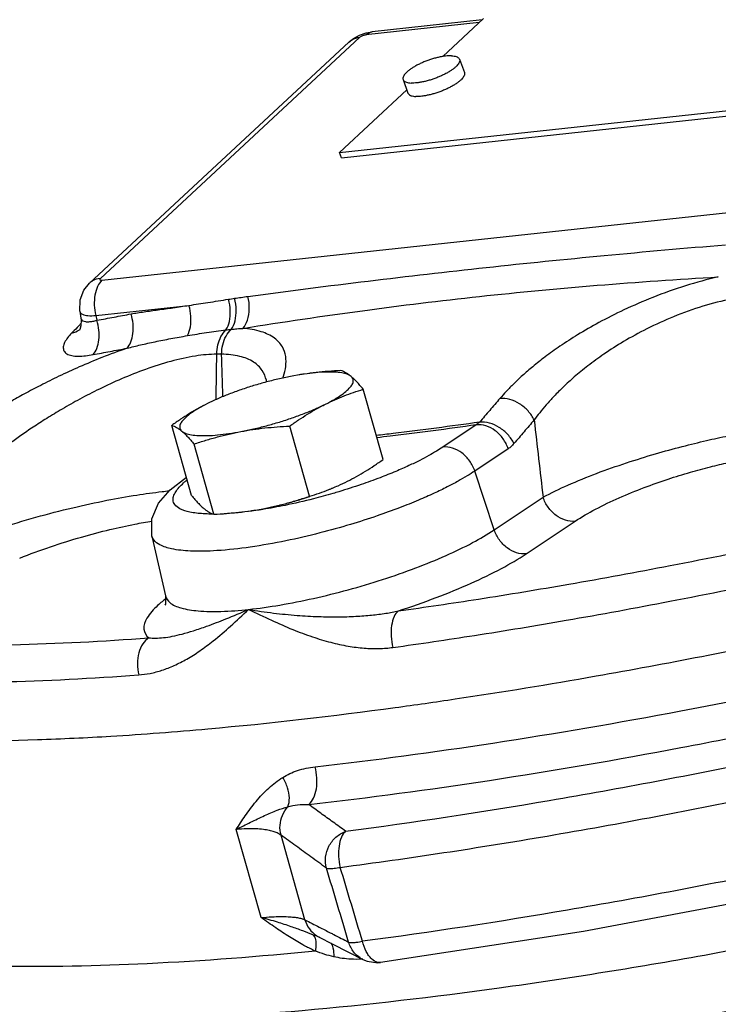
# Model space of a CAD drawing. Units: inches. Extents: x 0 to 34, y 0 to 25.
# Drawn here: x 13.4 to 14.1, y 19 to 20 of the extents above; entities that cross this region are included whole.
import ezdxf

# ---------------------------------------------------------------- set-up
doc = ezdxf.new("R2010")
doc.units = ezdxf.units.IN
doc.header["$LTSCALE"] = 1.87
doc.header["$MEASUREMENT"] = 0
doc.layers.get('0').update_dxf_attribs({"linetype": 'CONTINUOUS'})
doc.layers.add('02___PRT_ALL_AXES', color=7, linetype='CONTINUOUS')
doc.layers.add('11611', color=7, linetype='CONTINUOUS')

msp = doc.modelspace()

# ---------------------------------------------------------------- linework, layer by layer
at = {"color": 7, "linetype": 'Continuous'}
for p, q in [((13.8804405601, 19.9873667185), (13.7659113696, 19.9749874268)), ((13.881986544, 19.9888033128), (13.8394676292, 19.9492929231)), ((13.8773785568, 19.9845213744), (13.7592291232, 19.971750776)), ((13.7527109912, 19.9690642134), (13.4826882099, 19.7181475245)), ((13.7526140692, 19.9713529492), (13.759499275, 19.9737823829)), ((13.759499275, 19.9737823829), (13.7659113721, 19.9749874271)), ((13.7414790917, 19.9641239616), (13.471456314, 19.7132072759)), ((13.8019492319, 19.9144292276), (13.7319738878, 19.8494051523)), ((13.7319738878, 19.8494051523), (14.2931739857, 19.9100644453)), ((13.7339819773, 19.8438386753), (14.2951820752, 19.9044979683)), ((13.7339819773, 19.8438386753), (13.7319738878, 19.8494051523)), ((13.4843789236, 19.7163482439), (14.3006699752, 19.8045799429)), ((13.4779025029, 19.679620863), (13.5750152864, 19.6901176409)), ((13.4612368541, 19.6841138085), (13.4624453766, 19.6767084976)), ((13.4779025029, 19.679620863), (13.4791500391, 19.6745111026)), ((13.462447458, 19.6766958092), (13.4624500113, 19.6766801353)), ((13.8742152059, 19.5656306474), (13.8394850949, 19.5424659907)), ((13.9075338257, 19.5406824561), (13.8728037233, 19.5175178051)), ((13.8930392798, 19.4562992016), (13.8728037233, 19.5175178051)), ((13.8930392798, 19.4562992016), (13.9438772387, 19.4902076411)), ((13.9263579082, 19.431351016), (13.977195867, 19.4652594555)), ((13.5364450146, 19.4498694571), (13.5505478761, 19.3874174383)), ((13.6501782515, 19.0524915822), (13.6241946229, 19.1442344429)), ((13.6958382691, 19.0501505402), (13.6708910438, 19.1382479223)), ((13.7105133736, 19.0321682613), (13.7241069895, 19.0251857575)), ((13.7241069895, 19.0251857575), (13.7411362891, 19.0164883259)), ((13.7411362891, 19.0164883259), (13.7562194775, 19.0088281977)), ((13.7717955712, 19.0054892643), (13.7744367118, 19.0057249369))]:
    msp.add_line(p, q, dxfattribs=at)
for points in [[(13.7414790917, 19.9641239615), (13.7465687883, 19.9680844082), (13.7526140692, 19.9713529492)], [(13.4612366867, 19.6841148361), (13.4615381383, 19.6959644616), (13.4655345376, 19.7059726078), (13.4714563184, 19.71320728)], [(13.462450221, 19.6766789843), (13.4626688544, 19.6749345469), (13.4623770526, 19.6688219478), (13.4612334138, 19.6651039221), (13.460871714, 19.6643798332)], [(13.5364480437, 19.4498560844), (13.5364812389, 19.4679185158), (13.5433901689, 19.483972982), (13.5553661149, 19.4979060816), (13.5723673711, 19.5110985615)], [(13.5505478761, 19.3874174383), (13.5504025997, 19.3789925318), (13.5499305633, 19.3777609871)], [(14.4358132453, 19.1305044188), (14.207535011, 19.0796701919), (13.9859179692, 19.0378496243), (13.7744284038, 19.0057238366)], [(13.7560477845, 19.0089158999), (13.7607244544, 19.0069719207), (13.7717955712, 19.0054892643)]]:
    msp.add_lwpolyline(points, dxfattribs=at)
for points, start_tangent, end_tangent in [([(13.7527109912, 19.9690642134), (13.7445918798, 19.9664426834), (13.7414845344, 19.9641181102)], (-0.9942091277483017, -0.1074625995496164), (-0.732217573342128, -0.6810707931551354)), ([(13.7592291232, 19.971750776), (13.7578402654, 19.9715033288), (13.7563509298, 19.9710599283), (13.7549080133, 19.9704645485), (13.7536521572, 19.9697754364), (13.7527109912, 19.9690642134)], (-0.9942091273320991, -0.1074626034001881), (-0.7325482623270102, -0.6807150970572623)), ([(13.7592291232, 19.971750776), (13.7648729922, 19.9748209985)], (0.7325486538248519, 0.6807146757485085), (0.9785288680708026, 0.2061098113920675)), ([(13.7648729922, 19.9748209985), (13.7649653227, 19.9748399652), (13.7659120292, 19.9749807423)], (0.9785288592539988, 0.2061098532508037), (0.9951369779677744, 0.09850073644986261)), ([(13.884617551, 19.7295508615), (14.007673891, 19.7420297662), (14.1337964926, 19.7531823971)], (0.9942096612719781, 0.1074576634468613), (0.9966306413825679, 0.08202051363757261)), ([(13.6364768938, 19.6994278532), (13.7617967164, 19.7154534608), (13.884617551, 19.7295508615)], (0.991123911270823, 0.1329413122668265), (0.994208558911585, 0.1074678621121183)), ([(13.4826882099, 19.7181475245), (13.474569166, 19.7155260352), (13.4714617613, 19.713201429)], (-0.9942091668969605, -0.1074622373583004), (-0.73221790225047, -0.6810704395463959)), ([(13.4843789236, 19.7163482439), (13.4798537017, 19.7099020479), (13.4770853144, 19.7008763618), (13.4764076702, 19.6903598166), (13.4779025029, 19.679620863)], (-0.7325482605366054, -0.6807150989839975), (0.2371810600198328, -0.9714654624678473)), ([(13.4826882099, 19.7181475245), (13.4821427228, 19.7174751483), (13.4820539588, 19.7169124298), (13.4824300532, 19.7165146934), (13.483233757, 19.7163205252), (13.4843789236, 19.7163482439)], (-0.7325482644208308, -0.6807150948040072), (0.9942091261753847, 0.1074626141017332)), ([(13.8777710386, 19.6993835807), (14.0003808943, 19.7110001973), (14.126432366, 19.719685165)], (0.9942101861974162, 0.1074528066701799), (0.9983932928485988, 0.05666421088245916)), ([(14.126432366, 19.719685165), (14.0921933558, 19.7103870702), (14.058340679, 19.6984088433), (14.0280465873, 19.6853246305), (14.0018775461, 19.6720855847), (13.9798409473, 19.6593633909), (13.9614093196, 19.6474296918), (13.9460115334, 19.636379166), (13.9331395223, 19.6262217749), (13.922349463, 19.6169120537), (13.9132556418, 19.6083648606), (13.9055287618, 19.6004696511), (13.8988895674, 19.593096839)], (-0.9748245002426335, -0.2229735269638526), (-0.6532827853340476, -0.7571139956348638)), ([(13.6224797923, 19.6974205388), (13.6292795477, 19.6984239266), (13.6364768938, 19.6994278532)], (0.9888711646133482, 0.148774392273134), (0.9911218898103537, 0.1329563820910953)), ([(13.6311770585, 19.666153748), (13.6359336257, 19.6747205129), (13.6378090908, 19.6864955546), (13.6364767482, 19.6994277996)], (0.681106502672315, 0.7321843565779643), (-0.2220365866973992, 0.9750383347170347)), ([(13.6311771221, 19.666153753), (13.7556274083, 19.6845458535), (13.8777710386, 19.6993835807)], (0.9873740802963438, 0.1584058886498522), (0.9942079999968411, 0.1074730326281034)), ([(13.5147147791, 19.6811884135), (13.5282745758, 19.6834162794), (13.542808673, 19.6854365907), (13.5583638749, 19.6875479729), (13.5750152864, 19.6901176409)], (0.9834991178961889, 0.1809129213113826), (0.9859245403887302, 0.1671909108153637)), ([(13.573484201, 19.6585782988), (13.5764575053, 19.6677615339), (13.5769920758, 19.6787730711), (13.5750153407, 19.6901176701)], (0.4627300406368133, 0.8864992439321383), (-0.2771472419926742, 0.9608274591495883)), ([(13.5750152864, 19.6901176409), (13.594795628, 19.6930435041), (13.6161469779, 19.6964446136)], (0.99050612816484, 0.1374685784748558), (0.9878277231532375, 0.1555518864234398)), ([(13.6134520172, 19.664501145), (13.6170868087, 19.6732891681), (13.6180327735, 19.6844993075), (13.6161475733, 19.6964447878)], (0.5625550099008654, 0.8267598568117812), (-0.2667245199408705, 0.9637728106054414)), ([(13.6161469779, 19.6964446136), (13.6193069654, 19.69693745), (13.6224797923, 19.6974205388)], (0.9877767343930577, 0.1558753443998984), (0.9888627306391837, 0.1488304402762312)), ([(13.6190276791, 19.6651182212), (13.6229793561, 19.6738489493), (13.6241937023, 19.6852091531), (13.6224806281, 19.6974205822)], (0.5970645201720549, 0.802193217842007), (-0.2520662506331439, 0.9677099799484085)), ([(14.1402554131, 19.6966257326), (14.110348489, 19.6891450156), (14.0797573476, 19.6782754106), (14.0518967268, 19.665596492), (14.0276789731, 19.6522929546), (14.0073370691, 19.639273697), (13.9904409922, 19.6269592284), (13.9764423022, 19.6155134665), (13.9648416728, 19.6049797972), (13.9552044397, 19.5953283647), (13.9471552255, 19.5864780402), (13.9403759906, 19.5783148302), (13.9345985401, 19.5706993207)], (-0.9814625048795605, -0.1916542499281939), (-0.5865602886098494, -0.8099055672273959)), ([(13.4612352738, 19.6841135504), (13.4613429243, 19.6836489186), (13.464005758, 19.6808149893)], (0.1551792933984051, -0.9878863228632998), (0.8736395670811475, -0.48657363967879)), ([(13.464005758, 19.6808149893), (13.4697114059, 19.6794265986), (13.4779025029, 19.679620863)], (0.8736395620091868, -0.48657364878546), (0.9942091285286483, 0.1074625923301017)), ([(13.4791500391, 19.6745111026), (13.4969415028, 19.6778851617), (13.5147147791, 19.6811884135)], (0.9821450612228522, 0.188125167682477), (0.9834962896463784, 0.1809282958848803)), ([(13.510484396, 19.6453947099), (13.5144705729, 19.6519402355), (13.516627184, 19.6607741014), (13.5167117596, 19.6709031028), (13.5147147923, 19.6811884206)], (0.6806862100627339, 0.7325751042933629), (-0.2864399066097189, 0.9580982099458362)), ([(13.4601609612, 19.6686971231), (13.45837272, 19.6668779431)], (-0.7012231266878597, -0.7129418816412049), (-0.7008099674313419, -0.7133480143302297)), ([(13.4623854944, 19.6709572021), (13.4601609612, 19.6686971231)], (-0.7017370926547322, -0.7124359990851695), (-0.7012231378699647, -0.7129418706429022)), ([(13.4624564226, 19.6766811729), (13.4627949136, 19.6756293975), (13.4644027095, 19.6740492566), (13.4671671036, 19.6731905402), (13.4708270098, 19.6730684111), (13.4749750642, 19.6735761801), (13.4791500391, 19.6745111026)], (0.1597684547111314, -0.987154517225757), (0.9668548668975449, 0.2553265876412614)), ([(13.4750671541, 19.6387450657), (13.4790339681, 19.6452869529), (13.4811568111, 19.6541144834), (13.4811970079, 19.664235162), (13.4791500391, 19.6745111026)], (0.6799714841139309, 0.7332385565366146), (-0.2911800020273768, 0.9566682844222112)), ([(13.4527801477, 19.6611749953), (13.4485889628, 19.6563755776), (13.4455068637, 19.6514639704), (13.4441093088, 19.6468127904), (13.4448053221, 19.64279672), (13.4477634056, 19.6397310042), (13.4528587075, 19.6378306008), (13.4596209376, 19.6371549069), (13.467307262, 19.6375626158), (13.4750671538, 19.6387450662)], (-0.6995175776505138, -0.7146153920522264), (0.9821418807867373, 0.1881417710257094)), ([(13.4527801168, 19.6611750618), (13.4608130439, 19.6647099685)], (0.9821801624112679, 0.1879418222902373), (0.7940858983906907, 0.6078055494786552)), ([(13.45837272, 19.6668779431), (13.4527801477, 19.6611749953)], (-0.7008099680147152, -0.7133480137571099), (-0.69951780813256, -0.714615166439545)), ([(13.4608130439, 19.6647099685), (13.4616452485, 19.6653905603)], (0.7940859118562016, 0.6078055318862315), (0.752990555647591, 0.6580313238026988)), ([(13.510484396, 19.6453947099), (13.5244946556, 19.6488757915), (13.539692055, 19.6522140454), (13.55606093, 19.6554441705), (13.5734850373, 19.6585770352)], (0.9665459959399126, 0.2564933483202295), (0.9855143577793984, 0.1695920122253987)), ([(13.573484201, 19.6585782988), (13.5934124245, 19.6618132583), (13.6134510971, 19.6645010629)], (0.9854916986419708, 0.1697236339104336), (0.9937888746880085, 0.1112819506763871)), ([(13.6040337019, 19.6392318556), (13.6051083759, 19.6488171896), (13.6083516451, 19.6575189226), (13.6134520173, 19.664501145)], (-0.006396883089672845, 0.9999795397340573), (0.7069134833441496, 0.7073000262026299)), ([(13.6090277498, 19.6392060316), (13.6101665394, 19.6491375764), (13.6136187426, 19.658083109), (13.619028044, 19.6651189389)], (-0.007740648026373313, 0.9999700407352872), (0.7300875820611012, 0.6833535852837643)), ([(13.6134520173, 19.664501145), (13.6162312599, 19.6648141444), (13.619028044, 19.6651189389)], (0.993508843353048, 0.1137549039790767), (0.9943013379738445, 0.1066060472178871)), ([(13.6190276791, 19.6651182212), (13.6250238536, 19.6656943426), (13.6311774282, 19.6661527778)], (0.9944887852377031, 0.1048430066167386), (0.998080288515112, 0.06193333252450268)), ([(13.6728859692, 19.6143305512), (13.6735454968, 19.6163149313), (13.6758235585, 19.6265026193), (13.6757615101, 19.6368362069), (13.6723049872, 19.6468730717), (13.6642260514, 19.6558096022), (13.650366549, 19.6626306836), (13.6311771221, 19.666153753)], (0.3289266929956058, 0.9443554577779357), (-0.9967638914166875, 0.08038497849637011)), ([(13.5104843586, 19.6453946842), (13.4843769754, 19.6357643606), (13.4607045199, 19.6259024013), (13.4394738472, 19.6161751122), (13.4205170384, 19.6067853355), (13.4036209277, 19.5978435981), (13.3885476898, 19.5893927977), (13.3750472355, 19.5814245127), (13.3628682989, 19.5738923415), (13.3517631079, 19.5667200111)], (-0.9459832129514355, -0.3242156085293842), (-0.8347722001172713, -0.5505954721130298)), ([(13.6040327368, 19.63923184), (13.5817066099, 19.63731431), (13.5560515018, 19.6317569332), (13.5298350306, 19.6234618313), (13.504669048, 19.6135162376), (13.4816877538, 19.6029475489), (13.4611378745, 19.592370661), (13.4429051113, 19.5821118539), (13.426783462, 19.5723461811), (13.4125289599, 19.5631483564), (13.3998787661, 19.5545195016), (13.3885673852, 19.5464084332), (13.3783291553, 19.5387210864)], (-0.9999938919682012, -0.003495143243037292), (-0.7931887099095029, -0.608975919451745)), ([(13.4750671538, 19.6387450662), (13.4928108115, 19.6421100138), (13.5104843586, 19.6453946842)], (0.9821450499877499, 0.1881252263375657), (0.9834962697978061, 0.1809284037784027)), ([(13.6032622154, 19.5920543309), (13.6040337018, 19.6392318556)], (0.01636571177795623, 0.9998660727707491), (0.01633540266235439, 0.9998665684079343)), ([(13.6090277499, 19.6392060316), (13.6065266931, 19.6392169268), (13.6040337018, 19.6392318556)], (-0.9999937197632685, 0.003544070261947067), (-0.9999768238618222, 0.006808211161705425)), ([(13.6559491798, 19.610325672), (13.6555988734, 19.6120753825), (13.6512760638, 19.6222940139), (13.6423454193, 19.6309962174), (13.6279169923, 19.6369997229), (13.6090268222, 19.6392060165)], (-0.17104080390061, 0.98526394605762), (-0.9999047790124023, 0.0137997430468563)), ([(13.6103734792, 19.5953165569), (13.6090277499, 19.6392060316)], (-0.03069062390433372, 0.9995289318495804), (-0.03060369404696485, 0.999531597254774)), ([(13.8988895674, 19.593096839), (13.8882878286, 19.5807601337), (13.8777857128, 19.5684402579)], (-0.6532832247503484, -0.7571136164802388), (-0.6472211603700285, -0.7623022822799848)), ([(13.9345985374, 19.5706993202), (13.9282836654, 19.5800764868), (13.9193718017, 19.5875591702), (13.909098874, 19.5921096461), (13.8988895674, 19.593096839)], (-0.4277800119512742, 0.9038828803417884), (-0.995873909403535, -0.09074776343976519)), ([(13.8777857128, 19.5684402579), (13.7877996828, 19.5565696748), (13.7701834527, 19.5544934683)], (-0.9899085648254669, -0.1417075625546657), (-0.9934022658962623, -0.1146818996710968)), ([(13.8777857128, 19.5684402579), (13.8760617536, 19.5668938645), (13.8742151974, 19.5656306417)], (-0.7012599684701581, -0.7129056435610766), (-0.8621160366631397, -0.5067109031077186)), ([(13.9075338257, 19.5406824561), (13.9021932769, 19.5511411594), (13.8940477724, 19.5595008801), (13.8842570766, 19.5645713537), (13.8742151974, 19.5656306417)], (-0.3138448011828023, 0.9494742970562854), (-0.9942091273716923, -0.1074626030338827)), ([(13.9135828975, 19.546145523), (13.9072356709, 19.5554849458), (13.8982959636, 19.5629350969), (13.888003545, 19.5674627801), (13.8777857805, 19.5684400908)], (-0.4316173905792934, 0.9020567765664875), (-0.995849882941958, -0.09101104682668201)), ([(13.9345985374, 19.5706993202), (13.9240409662, 19.5584140105), (13.9135826156, 19.5461454748)], (-0.6532832236158759, -0.7571136174591296), (-0.6472211604839764, -0.7623022821832393)), ([(13.9345985374, 19.5706993202), (13.9392463641, 19.5303759663), (13.9438772387, 19.4902076411)], (0.1144943270643911, -0.9934239020026004), (0.1145390960509688, -0.9934187412545764)), ([(13.8742152059, 19.5656306474), (13.7846303287, 19.5538288103), (13.7708390009, 19.5521972598)], (-0.98994493585329, -0.1414532572209825), (-0.9932904473922896, -0.1156463882671019)), ([(13.9438780352, 19.4902077773), (13.9697523385, 19.5029005589), (13.9996438417, 19.5150966816), (14.0308764118, 19.526093007), (14.0610634264, 19.5354443106), (14.0889434833, 19.5431213276), (14.1141075335, 19.5493018879), (14.1366115708, 19.5542205675), (14.1568288638, 19.5581184865)], (0.8760202917320306, 0.4822742461232283), (0.9842141981053776, 0.1769813895520904)), ([(13.9135826156, 19.5461454748), (13.9106488183, 19.5431122837), (13.9075338257, 19.5406824561)], (-0.6472326567195397, -0.7622925213300774), (-0.8321849854918644, -0.5544981063285117)), ([(13.8394850949, 19.5424659907), (13.8327576141, 19.5381991461), (13.8248617428, 19.5336400218), (13.8154394339, 19.5286655095), (13.8041206695, 19.5231969248), (13.7904663072, 19.5171714908), (13.7740241681, 19.5105768679), (13.7543858348, 19.5034789622), (13.7312653561, 19.4960540009), (13.7248733844, 19.4941649303)], (-0.8319259029817706, -0.5548867379456514), (-0.9603877318954459, -0.2786671929465701)), ([(13.8728037233, 19.5175178051), (13.8674631715, 19.5279765124), (13.8593176641, 19.5363362335), (13.8495269688, 19.5414067043), (13.8394850949, 19.5424659907)], (-0.3138448052309797, 0.949474295718177), (-0.9942091273716923, -0.1074626030338827)), ([(13.977195867, 19.4652594555), (13.9984739657, 19.4777842047), (14.0232071891, 19.4896856145), (14.049094398, 19.5002623584), (14.0741385624, 19.5091249025), (14.097289968, 19.5162900297), (14.1182048729, 19.5219623751), (14.1369259812, 19.5263893943), (14.1537382252, 19.5298096952)], (0.8319851448860811, 0.5547979079708996), (0.9829907568546207, 0.1836550351566224)), ([(13.8728037233, 19.5175178051), (13.8647438144, 19.5124059476), (13.8552871627, 19.5069457266), (13.8440024819, 19.5009880608), (13.8304468488, 19.4944387914), (13.8140945005, 19.4872227721), (13.7944041525, 19.4793252595), (13.7708869794, 19.4708251932), (13.7432005955, 19.4619334986), (13.7113551659, 19.4530585824), (13.6759994424, 19.4448662515), (13.6388900858, 19.4383207659), (13.6041706979, 19.4346099222), (13.5764239926, 19.4342077076), (13.5569699756, 19.4365063002), (13.544763231, 19.4406254782), (13.5383214636, 19.445817456), (13.5364714116, 19.449861722)], (-0.8319259030291289, -0.5548867378746479), (-0.23415388774943, 0.9721995457990232)), ([(13.5657874785, 19.501713962), (13.5705104293, 19.5061654469), (13.5731273446, 19.5083307924)], (0.6907423156237013, 0.7231009980679095), (0.7818944794207503, 0.6234107979906618)), ([(13.3767585662, 19.457546025), (13.4155448266, 19.4694206008), (13.4539692993, 19.4793426142), (13.4895677855, 19.4870308688), (13.5206594739, 19.492518224), (13.5469286864, 19.4961407199), (13.5544779438, 19.4969826705)], (0.9486540539889285, 0.3163154846832053), (0.9945335986614459, 0.1044170538442547)), ([(13.5897640496, 19.4730302306), (13.5757922479, 19.4748262247), (13.5655973927, 19.4782653174), (13.5602172544, 19.4826005381), (13.558451022, 19.4873680766), (13.5592823717, 19.4922551366), (13.5619191963, 19.4970692341), (13.5657874785, 19.501713962)], (-0.998102891551536, 0.06156799392917506), (0.6907423125768334, 0.7231010009784306)), ([(13.7248733844, 19.4941649303), (13.7046717141, 19.4886432979), (13.6751492688, 19.4818035083), (13.6520045618, 19.4775377019)], (-0.9603877316481635, -0.2786671937987943), (-0.987252859716631, -0.1591596399258753)), ([(13.977195867, 19.4652594555), (13.9671541324, 19.4663187021), (13.9573634501, 19.4713891051), (13.9492178659, 19.4797488352), (13.9438772387, 19.4902076411)], (-0.9942091546794398, -0.1074623503911667), (-0.3138452122340799, 0.9494741611848874)), ([(13.6445172026, 19.4763906103), (13.6441737811, 19.476340923), (13.6152004815, 19.4732444602), (13.6117523157, 19.4730439201)], (-0.9896415912219656, -0.1435601648217777), (-0.9986534836489206, -0.05187696594708405)), ([(13.6520045618, 19.4775377019), (13.6445172026, 19.4763906103)], (-0.9872528594070008, -0.1591596418464827), (-0.9896415903464822, -0.1435601708569805)), ([(13.3986539224, 19.426886599), (13.4309099345, 19.4387547433), (13.462998061, 19.4487809257), (13.4927256654, 19.4566117176), (13.5186821574, 19.4622598964), (13.5364645766, 19.4654100986)], (0.9286628278955095, 0.3709249952283015), (0.9876344160118551, 0.1567745524915377)), ([(13.5920382764, 19.4729078672), (13.5897640496, 19.4730302306)], (-0.9989289781909397, 0.04626982310756197), (-0.9981028918778773, 0.06156798863872745)), ([(13.5995784137, 19.4727267314), (13.5920382764, 19.4729078672)], (-0.9999956904568584, 0.002935824877426788), (-0.9989289782606348, 0.04626982160289862)), ([(13.6009724679, 19.4727277062), (13.5995784137, 19.4727267314)], (-0.9999907838677539, -0.004293271428065266), (-0.9999956905440659, 0.002935795172787335)), ([(13.7932006159, 19.3719064932), (13.8767215166, 19.3842276957), (13.9706238417, 19.3997190507), (14.0764166741, 19.4191030369), (14.1956393895, 19.4432431917), (14.3296871131, 19.4731326243)], (0.9904959084502044, 0.1375421947745647), (0.9738041779922724, 0.227388264703337)), ([(13.6370893501, 19.3734061752), (13.6696010587, 19.3779788624), (13.7046080817, 19.3848924314), (13.7407635722, 19.3938736964), (13.7767201001, 19.4045834068), (13.8111703729, 19.416635094), (13.8428375059, 19.4295949624), (13.8705035802, 19.4429877618), (13.8930392798, 19.4562992016)], (0.9942091274616085, 0.1074626022020085), (0.8319259027744106, 0.5548867382565401)), ([(13.9263579082, 19.431351016), (13.916316029, 19.4324103039), (13.9065253331, 19.4374807776), (13.8983798286, 19.4458404983), (13.8930392798, 19.4562992016)], (-0.9942091273716923, -0.1074626030338827), (-0.3138448059000339, 0.9494742954970239)), ([(13.7874443157, 19.3338196353), (13.8724688284, 19.3463625907), (13.9680706883, 19.3621342254), (14.0757899078, 19.3818712454), (14.1971840849, 19.4064514916), (14.3336257969, 19.4368750496)], (0.9904959084273514, 0.137542194939138), (0.9738041779867429, 0.2273882647270168)), ([(13.7932006159, 19.3719064932), (13.8326609638, 19.3858045217), (13.8689140925, 19.4007164711), (13.9005859697, 19.4161036906), (13.9263579082, 19.431351016)], (0.9508120164883394, 0.30976847693298), (0.8319259029201008, 0.5548867380381105)), ([(15.6001648525, 19.3932322784), (15.5180579062, 19.3582925453), (15.3070189518, 19.2755292523), (15.083162344, 19.1971638703), (14.851020912, 19.124783724), (14.6153065452, 19.0598579045), (14.3807694782, 19.0036955187), (14.1521938717, 18.9574423379), (13.9383159291, 18.9226132474)], (-0.916631300009856, -0.3997337361822758), (-0.990117150439025, -0.1402427481423021)), ([(13.5470482451, 19.3814830392), (13.5423250654, 19.3773856927), (13.5311808828, 19.3642164861), (13.5280912896, 19.3528871065), (13.5330814212, 19.3437905921)], (-0.7707794590240015, -0.6371020526938111), (0.7517544719788574, -0.6594431088879382)), ([(13.550208681, 19.3840203472), (13.5470482451, 19.3814830392)], (-0.788360225800401, -0.615213909446089), (-0.7707794524292916, -0.6371020606722299)), ([(13.5520685218, 19.3854491638), (13.550208681, 19.3840203472)], (-0.7975064246255597, -0.6033104529849921), (-0.788360209652658, -0.6152139301384659)), ([(13.5505811266, 19.3874248918), (13.5550100218, 19.3806256038)], (0.2555952954756835, -0.9667838667099788), (0.7441072088355251, -0.6680602231528265)), ([(13.5550100218, 19.3806256038), (13.5665458704, 19.3750472408), (13.5845474476, 19.3719173377), (13.6083595129, 19.3713598382), (13.6370893501, 19.3734061752)], (0.7441072135385087, -0.6680602179144903), (0.994209158193477, 0.1074623178803521)), ([(13.5934272604, 19.355913589), (13.6135529944, 19.3636136355), (13.6370891301, 19.3734061514)], (0.9405720555430414, 0.3395941818281611), (0.9193716379568251, 0.3933901261096735)), ([(13.6002863553, 19.3406737426), (13.6183840143, 19.356047493), (13.6370895637, 19.3734060612)], (0.782756419269121, 0.6223281996607449), (0.7257451760326757, 0.6879636178354933)), ([(13.6370893501, 19.3734061752), (13.6631501732, 19.3696388445), (13.6875681226, 19.3672333573), (13.7100194862, 19.3659796306), (13.7304014219, 19.3656938653), (13.7487766897, 19.3662340246), (13.7653154557, 19.3675012093), (13.780104674, 19.3694179449), (13.7932006159, 19.3719064932)], (0.9860283733461191, -0.1665774503238849), (0.9758433843644438, 0.2184712548417953)), ([(13.6370895637, 19.3734060612), (13.6609370517, 19.3620945118), (13.6830279269, 19.3525495203), (13.7036026357, 19.3448919858), (13.7228106161, 19.3391371515), (13.7407590151, 19.3352352232), (13.7575505443, 19.333105744), (13.7731454167, 19.3326713243), (13.7874443157, 19.3338196353)], (0.8987672225290831, -0.4384261393979124), (0.9904952430603166, 0.1375469864260368)), ([(13.7932006159, 19.3719064932), (13.7887431196, 19.3659718927), (13.7860988729, 19.3567202576), (13.7856443671, 19.3454688428), (13.7874443157, 19.3338196353)], (-0.7947917581436783, -0.6068822465576671), (0.2462045540203058, -0.9692178896304289)), ([(13.5330814212, 19.3437905921), (13.5403256845, 19.343533574), (13.5484232667, 19.3440531512), (13.557520186, 19.3454401354), (13.5678205554, 19.3477891404), (13.5796596812, 19.3512282352), (13.5934272604, 19.355913589)], (0.9960077179561858, -0.08926715953647943), (0.9406385502960237, 0.3394099552119746)), ([(13.7063161548, 19.2095438746), (13.8913961708, 19.2342415763), (14.0874510161, 19.2678009838), (14.2912104166, 19.3096788069), (14.4992148584, 19.3591507492)], (0.9937039497199781, 0.1120377628789283), (0.9693193850311544, 0.2458046578135261)), ([(13.1513200495, 19.3457646618), (13.2628118587, 19.3373405186), (13.3906262898, 19.3366821192), (13.5330814212, 19.3437905921)], (0.9929420340917204, -0.1186006616077533), (0.9973092634360112, 0.07330916085129226)), ([(13.5330814212, 19.3437905921), (13.5268796427, 19.3376674217), (13.5227394894, 19.3282540624), (13.5212504267, 19.3168908303), (13.5226244409, 19.3051956446)], (-0.8593017072138855, -0.5114690371657913), (0.2384376475921751, -0.9711578080882168)), ([(13.522624441, 19.3051956446), (13.5344739723, 19.306819192), (13.546834887, 19.3100657865), (13.5596119808, 19.3150190443), (13.5727407864, 19.3217283281), (13.5862747069, 19.3302647465), (13.6002863553, 19.3406737426)], (0.9973096819775386, 0.07330346672471426), (0.7829381909950075, 0.6220995009493779)), ([(13.6997050795, 19.170248732), (13.8879178204, 19.1953650473), (14.0872903847, 19.2294925482), (14.29449754, 19.2720787722), (14.5060217165, 19.3223873488)], (0.9937039496828626, 0.1120377632081203), (0.9693193851012258, 0.2458046575372029)), ([(13.1339641626, 19.3072053883), (13.2474259202, 19.2986300717), (13.3775251262, 19.2979569672), (13.522624441, 19.3051956446)], (0.9929420340831289, -0.1186006616796831), (0.997309263440095, 0.07330916079573513)), ([(13.7382291629, 19.1423833322), (13.9503639842, 19.1745107226), (14.1731455287, 19.2165459955), (14.4029614795, 19.2678073289)], (0.9915012499054304, 0.1300971615215679), (0.9724749556695375, 0.2330074260523284)), ([(13.7325708335, 19.1047992954), (13.9480457444, 19.1374325355), (14.1743350065, 19.180129658), (14.4077694387, 19.2321981077)], (0.9915012499581317, 0.13009716111992), (0.9724749556066801, 0.2330074263146682)), ([(13.6726507663, 19.1984399258), (13.6880403356, 19.2055597871), (13.7063161548, 19.2095438746)], (0.8509881849837746, 0.525184833194963), (0.9937366408998691, 0.1117474318856796)), ([(13.6997051012, 19.1702487344), (13.7047070631, 19.1767995114), (13.7077028216, 19.186494411), (13.7082658949, 19.1979530169), (13.7063161548, 19.2095438746)], (0.7813315800763042, 0.6241161446201068), (-0.2724640710343074, 0.9621659576161546)), ([(13.6241948584, 19.1442336119), (13.6335912545, 19.1583312817), (13.6448872314, 19.173343466), (13.6581270473, 19.1873889598), (13.6726507663, 19.1984399258)], (0.5434865443091126, 0.8394178793395689), (0.8514240788786956, 0.5244778717024818)), ([(13.6780969814, 19.1678771902), (13.6795767578, 19.1770298057), (13.6776694779, 19.1877374827), (13.6726527819, 19.1984412322)], (0.3695243194000848, 0.9292210594750336), (-0.5302819276495071, 0.8478213710495406)), ([(13.6241949653, 19.1442341977), (13.6391147548, 19.1517520463), (13.6537746256, 19.1586881094), (13.6669225093, 19.1642193002), (13.6780974401, 19.1678766967)], (0.8889549308967089, 0.4579946842862125), (0.9671352581457127, 0.2542624479773323)), ([(13.6708910043, 19.138247909), (13.6698945909, 19.1485863559), (13.6723936455, 19.1588615935), (13.6780975087, 19.1678765926)], (-0.2651578969278084, 0.9642050039783147), (0.6637289819502532, 0.7479731536086573)), ([(13.6780969814, 19.1678771902), (13.6880919836, 19.1699268433), (13.6997050676, 19.1702488411)], (0.9538564933262251, 0.3002628683993361), (0.9987258932650518, -0.05046375057330143)), ([(13.7382291629, 19.1423833322), (13.7251492511, 19.1518688095), (13.712312886, 19.1611536597), (13.6997050795, 19.170248732)], (-0.8091855944698385, 0.5875531241534624), (-0.8113840715433853, 0.5845133774736716)), ([(14.424856517, 19.1540250795), (14.193590071, 19.1025281633), (13.9693840616, 19.0602243888), (13.7557285105, 19.0277716889)], (-0.9725978792811942, -0.2324937960843765), (-0.9914101687565814, -0.1307894387404684)), ([(13.6708910438, 19.1382479223), (13.6678653097, 19.1401034758), (13.6638925201, 19.1417655644), (13.6588238082, 19.1431675246), (13.6524954062, 19.1442263969), (13.6447341591, 19.1448410446), (13.635360195, 19.1448909215), (13.6241946229, 19.1442344429)], (-0.8021380499045877, 0.5971386345692808), (-0.9961813733369933, -0.08730791153396254)), ([(13.71825166, 19.1039444357), (13.7021024787, 19.1156785734), (13.6863257041, 19.1271057674), (13.6708910438, 19.1382479223)], (-0.8085636989063106, 0.5884086546023478), (-0.8112868886335347, 0.5846482569300268)), ([(13.7182516615, 19.1039444329), (13.7173784036, 19.115516858), (13.7208458414, 19.1268310729), (13.7281499811, 19.1362425517), (13.7382291628, 19.1423833322)], (-0.2646114226950652, 0.9643551187085044), (0.9353523538767108, 0.3537173647098714)), ([(13.7382291628, 19.1423833322), (13.7338793499, 19.1361770659), (13.7313059552, 19.1269882573), (13.7308513187, 19.116032745), (13.732570839, 19.1047992962)], (-0.7546801051198904, -0.6560929346794028), (0.2451473028455284, -0.9694858430671192)), ([(13.7182516615, 19.1039444329), (13.7212932484, 19.1035077401), (13.7261823404, 19.1037996217), (13.732570839, 19.1047992962)], (0.9313864154162639, -0.3640320661398425), (0.9822955649775866, 0.1873377245120798)), ([(13.7557285105, 19.0277716889), (13.744153324, 19.066274604), (13.7325708335, 19.1047992954)], (-0.2878940982382152, 0.9576622516313383), (-0.2879283401471077, 0.9576519571013946)), ([(14.5193999932, 19.1001701056), (14.350528793, 19.0608575728), (14.1188249053, 19.014359359), (13.8980858838, 18.9789688731), (13.6929531586, 18.9554302128), (13.5075111265, 18.9442134251), (13.3456884513, 18.9455566987), (13.2106932502, 18.9594347385), (13.1053920689, 18.9855546481), (13.0975497513, 18.988412776)], (-0.9710935170235571, -0.2386993531512367), (-0.9361353051921651, 0.3516400010988109)), ([(13.7413512005, 19.0269091739), (13.7298050317, 19.0654159153), (13.71825166, 19.1039444357)], (-0.2872066723767489, 0.957868637832075), (-0.2872373150827263, 0.9578594494100199)), ([(13.6501782515, 19.0524915822), (13.6613065621, 19.0532650863), (13.6705905815, 19.0535327827), (13.6782184496, 19.053389148), (13.6843810965, 19.0529156542), (13.6892607063, 19.052181533), (13.6930282744, 19.0512442044), (13.6958382691, 19.0501505402)], (0.9961821597769512, 0.08729893780641851), (0.8989802816308815, -0.4379891017352613)), ([(13.70398811, 19.0345650788), (13.6936493916, 19.0385322798), (13.681482222, 19.042981212), (13.6671075608, 19.0477097855), (13.6501777295, 19.0524912913)], (-0.9334133207815555, 0.3588029718209546), (-0.9683140700321266, 0.2497355837237011)), ([(13.7038035078, 19.0188727473), (13.6934651991, 19.0242023597), (13.6797242745, 19.032313307), (13.6653575019, 19.0417798704), (13.6501782758, 19.0524914962)], (-0.9017237602885326, 0.4323126879136315), (-0.8116703216034162, 0.5841158181629794)), ([(13.6958382691, 19.0501505402), (13.7004470314, 19.0407800351), (13.7079340277, 19.0336721815), (13.7105146552, 19.0321707528)], (0.2796351074268985, -0.9601063517623175), (0.8892513379030884, -0.4574189087013866)), ([(13.6958382691, 19.0501505402), (13.7106864275, 19.0425255614), (13.7221583022, 19.0366635072)], (0.889023381042301, -0.4578618000664781), (0.8908609492945647, -0.4542760933859354)), ([(13.7066468044, 19.0175393764), (13.5315670096, 19.0044112516), (13.375286565, 19.0017428311), (13.2404596478, 19.0095793944), (13.1293765164, 19.027787826), (13.097352802, 19.0362865715)], (-0.9950655484759663, -0.09921972705175335), (-0.9584270205110641, 0.2853377758977672)), ([(13.70398811, 19.0345650788), (13.706374816, 19.0308843228)], (0.7786685361545403, -0.6274355033012918), (0.3340164030753043, -0.9425672615132757)), ([(13.7104879639, 19.0321008549), (13.7039881821, 19.034565222)], (-0.937854828996014, 0.347027837109442), (-0.9334072686938205, 0.3588187157180381)), ([(13.7221583022, 19.0366635072), (13.7258469456, 19.0347837945)], (0.8908609501471495, -0.4542760917139683), (0.8911015762652259, -0.4538039012366791)), ([(13.7258469456, 19.0347837945), (13.7413512005, 19.0269091739)], (0.8911015808804629, -0.4538038921740756), (0.8920705330830031, -0.4518961871990144)), ([(13.706374816, 19.0308843228), (13.7072884785, 19.0250335401)], (0.3340164027629193, -0.9425672616239752), (0.01570833049647783, -0.9998766165647707)), ([(13.7072884785, 19.0250335401), (13.7066468537, 19.0175394083)], (0.01570832743008026, -0.9998766166129447), (-0.1716795273085289, -0.9851528510353711)), ([(13.7113783402, 19.0317730339), (13.7110590148, 19.0318902176), (13.7104879639, 19.0321008549)], (-0.9389972086577824, 0.3439247623142204), (-0.9378548272320075, 0.3470278418767309)), ([(13.722723811, 19.0261736432), (13.7249352384, 19.0208164628), (13.7258783543, 19.0116404)], (0.5739812124612459, -0.8188684679125935), (-0.01254459800261746, -0.9999213134346885)), ([(13.7413511996, 19.0269091771), (13.7444040784, 19.0264710863), (13.7493136664, 19.0267656183), (13.7557285111, 19.0277716889)], (0.9312201931674674, -0.3644570644632159), (0.9822256800500474, 0.1877037917843475)), ([(13.756046615, 19.008916625), (13.7554301823, 19.0092435441), (13.7466701863, 19.0166162322), (13.7413511996, 19.0269091771)], (-0.8891289327342519, 0.4576567938694345), (-0.2801771510467022, 0.9599483132082443)), ([(13.7597068531, 19.017095767), (13.7557285111, 19.0277716889)], (-0.4596981277716995, 0.888075239674654), (-0.2452437516751051, 0.9694614496019526)), ([(13.7066468044, 19.0175393764), (13.7038035078, 19.0188727473)], (-0.9090532229021543, 0.4166800186368507), (-0.9017237628541923, 0.4323126825621428)), ([(13.7258784806, 19.0116404426), (13.7163981673, 19.0141899396), (13.7066468044, 19.0175393764)], (-0.9746993449851526, 0.2235199921383198), (-0.935519059993624, 0.3532762210914377)), ([(13.7621029865, 19.013109391), (13.7597068531, 19.017095767)], (-0.5760120956177962, 0.8174411695663454), (-0.4596981375573886, 0.8880752346092465)), ([(13.7716934211, 19.005811824), (13.7653176449, 19.0093690358), (13.7621029865, 19.013109391)], (-0.9860865062308101, 0.1662329757584658), (-0.5760120972021769, 0.8174411684499074)), ([(13.7436674406, 19.0091410181), (13.7258784806, 19.0116404426)], (-0.9984100169433026, 0.05636876854495456), (-0.9746861959207858, 0.2235773232719895)), ([(13.7549955497, 19.0090757374), (13.7436674406, 19.0091410181)], (-0.9990033867598144, -0.04463444009305786), (-0.9984100170310997, 0.0563687669898774)), ([(13.7560512025, 19.0091278599), (13.7549955497, 19.0090757374)], (-0.9985413172891774, -0.05399294089410617), (-0.9990033861505826, -0.04463445372881662)), ([(13.7744219028, 19.005772534), (13.7716934211, 19.005811824)], (-0.9912066723817186, -0.1323228348621685), (-0.9860865034489515, 0.166232992260324))]:
    msp.add_spline(points, degree=3, dxfattribs=dict(at, start_tangent=start_tangent, end_tangent=end_tangent))
at = {"layer": '02___PRT_ALL_AXES', "color": 7, "linetype": 'Continuous'}
for p, q in [((13.8568648153, 19.9463820841), (13.861885039, 19.9324658916)), ((13.7980733599, 19.9251732471), (13.8030935835, 19.9112570546)), ((13.6899289447, 19.6177064411), (13.6824689657, 19.6163905984)), ((13.7772629412, 19.5295939971), (13.7565579877, 19.6027104335)), ((13.5777880135, 19.4919563766), (13.5570830599, 19.5650728129)), ((13.7007163868, 19.4913207199), (13.6800114332, 19.5644371562)), ((13.6009789229, 19.4725019096), (13.5802739693, 19.545618346)), ((13.6444327883, 19.4769627254), (13.6441763925, 19.4769207243)), ((13.644237201, 19.4769324747), (13.6518770354, 19.4782762117))]:
    msp.add_line(p, q, dxfattribs=at)
for points, start_tangent, end_tangent in [([(13.8485949685, 19.9499545746), (13.8455763986, 19.9499542743), (13.8422205238, 19.9496898906), (13.8385898576, 19.9491663484), (13.8347520325, 19.9483934004), (13.8307785399, 19.9473854451), (13.8267433985, 19.9461612589), (13.8227217753, 19.944743646), (13.8187885856, 19.9431590138), (13.8150170971, 19.9414368811), (13.8114775657, 19.9396093279), (13.8082359261, 19.9377103981), (13.8053525639, 19.9357754651), (13.8028811907, 19.9338405731), (13.8008678435, 19.9319417655), (13.7993500271, 19.9301144134), (13.7983560157, 19.9283925571), (13.7979043256, 19.9268082713), (13.7980033712, 19.9253910684), (13.798073794, 19.9251738262)], (-0.9989118963036011, 0.04663714638722776), (0.3425371587065357, -0.9395042814725505)), ([(13.8568643812, 19.946381505), (13.856934804, 19.9461642629), (13.8570338495, 19.9447470599), (13.8565821595, 19.9431627741), (13.855588148, 19.9414409178), (13.8540703317, 19.9396135657), (13.8520569844, 19.9377147581), (13.8495856112, 19.9357798661), (13.846702249, 19.9338449332), (13.8434606094, 19.9319460033), (13.839921078, 19.9301184501), (13.8361495896, 19.9283963174), (13.8322163998, 19.9268116852), (13.8281947766, 19.9253940723), (13.8241596352, 19.9241698861), (13.8201861426, 19.9231619308), (13.8163483176, 19.9223889828), (13.8127176514, 19.9218654407), (13.8093617765, 19.9216010569), (13.8063432066, 19.9216007566)], (0.3425371587065357, -0.9395042814725505), (-0.9989118963036011, 0.04663714638722776)), ([(13.8485949685, 19.9499545746), (13.8512200032, 19.949690786), (13.8534026033, 19.9491678222), (13.8551021111, 19.9483954252), (13.8562868679, 19.9473879831), (13.8568643812, 19.946381505)], (0.9989118961073548, -0.04663715059058932), (0.3425371594645005, -0.9395042811962016)), ([(13.798073794, 19.9251738262), (13.7986513073, 19.9241673481), (13.7998360641, 19.923159906), (13.8015355718, 19.922387509), (13.8037181719, 19.9218645452), (13.8063432066, 19.9216007566)], (0.3425371594645005, -0.9395042811962016), (0.9989118961073548, -0.04663715059058932)), ([(13.8618846048, 19.9324653126), (13.8619550277, 19.9322480704), (13.8620540732, 19.9308308674), (13.8616023832, 19.9292465817), (13.8606083717, 19.9275247253), (13.8590905553, 19.9256973732), (13.8570772081, 19.9237985656), (13.8546058349, 19.9218636736), (13.8517224727, 19.9199287407), (13.8484808331, 19.9180298108), (13.8449413017, 19.9162022576), (13.8411698133, 19.9144801249), (13.8372366235, 19.9128954927), (13.8332150003, 19.9114778798), (13.8291798589, 19.9102536936), (13.8252063663, 19.9092457383), (13.8213685412, 19.9084727903), (13.8177378751, 19.9079492482), (13.8143820002, 19.9076848644), (13.8113634303, 19.9076845641)], (0.3425371587065357, -0.9395042814725505), (-0.9989118963036011, 0.04663714638722776)), ([(13.8030940177, 19.9112576337), (13.8036715309, 19.9102511556), (13.8048562878, 19.9092437136), (13.8065557955, 19.9084713165), (13.8087383956, 19.9079483528), (13.8113634303, 19.9076845641)], (0.3425371594645005, -0.9395042811962016), (0.9989118961073548, -0.04663715059058932)), ([(13.6901085086, 19.6177361182), (13.6899288917, 19.6177067653)], (-0.9869583772398125, -0.1609756552903444), (-0.9868588753290961, -0.1615845295323514)), ([(13.7439331524, 19.61607277), (13.7399552574, 19.6182650337), (13.7340973172, 19.6197706191), (13.7264902173, 19.6205559257), (13.7173038712, 19.6206034279), (13.7067434318, 19.6199120647), (13.6950447192, 19.6184972639), (13.6901085086, 19.6177361182)], (-0.7661260409398235, 0.6426903526534935), (-0.9869584087715971, -0.1609754619655955)), ([(13.7333670782, 19.6221649004), (13.7201867493, 19.6213172812), (13.7074779328, 19.6201139151), (13.6949334263, 19.618488814), (13.6901085294, 19.6177359892)], (-0.998716760710614, -0.05064416921717505), (-0.9868645012719292, -0.1615501659835314)), ([(13.7439331524, 19.61607277), (13.7411181717, 19.6182505414), (13.7384464749, 19.6199545781), (13.7358881115, 19.6212363137), (13.7333670782, 19.6221649004)], (-0.7661260414711549, 0.642690352020114), (-0.9566850623139547, 0.2911248727699931)), ([(13.6824689657, 19.6163905984), (13.6692988317, 19.6136395032), (13.6558266786, 19.6103051215), (13.6423533187, 19.606461862), (13.6291796377, 19.6021955009), (13.6165998886, 19.5976012723), (13.6109139468, 19.5953335311)], (-0.9826608982280993, -0.185411863411015), (-0.9250855307671326, -0.3797588192067333)), ([(13.7172553298, 19.5872088979), (13.7264503697, 19.5921533301), (13.7340657611, 19.5969938619), (13.7399323531, 19.6016228039), (13.7439191268, 19.6059366701), (13.7459372736, 19.6098391639), (13.745941927, 19.6132431855), (13.7439331524, 19.61607277)], (0.8944271905461765, 0.4472135964074366), (-0.7661260411708662, 0.6426903523780764)), ([(13.7565579877, 19.6027104335), (13.7531551013, 19.6067515355), (13.7499535998, 19.6103018269), (13.7468837078, 19.6134140331), (13.7439331524, 19.61607277)], (-0.6334559747446017, 0.7737787332696385), (-0.7661260417240365, 0.6426903517186638)), ([(13.7172553298, 19.5872088979), (13.7269291979, 19.5917657593), (13.7366570662, 19.5958151549), (13.7464644088, 19.5994209474), (13.7565579877, 19.6027104335)], (0.894427190999916, 0.447213595499958), (0.9558724092151277, 0.2937821255646222)), ([(13.5943269565, 19.5878445546), (13.5847920358, 19.5827970216), (13.5754682697, 19.5773206), (13.5663048199, 19.5714409963), (13.5570830599, 19.5650728129)], (-0.8944271905422091, -0.4472135964153715), (-0.8142224616830713, -0.5805529974866716)), ([(13.5943269565, 19.5878445546), (13.5851319167, 19.5829001224), (13.5775165252, 19.5780595906), (13.5716499333, 19.5734306486), (13.5676631596, 19.5691167825), (13.5656450128, 19.5652142886), (13.5656403593, 19.5618102671), (13.567649134, 19.5589806825)], (-0.8944271905461765, -0.4472135964074366), (0.7661260411708662, -0.6426903523780764)), ([(13.6109139468, 19.5953335311), (13.6048954416, 19.5927818848), (13.5943269565, 19.5878445546)], (-0.9250855307959215, -0.3797588191366046), (-0.8944271899011077, -0.447213597697574)), ([(13.6291133206, 19.5586628542), (13.6422834546, 19.5614139493), (13.6557556078, 19.564748331), (13.6692289677, 19.5685915905), (13.6824026486, 19.5728579517), (13.6949823977, 19.5774521802), (13.7066868448, 19.5822715677), (13.7172553298, 19.5872088979)], (0.9826608982838763, 0.1854118631154033), (0.894427190999916, 0.447213595499958)), ([(13.6800114332, 19.5644371562), (13.6892722814, 19.5708314078), (13.6984446989, 19.5767145104), (13.7077516294, 19.5821788098), (13.7172553298, 19.5872088979)], (0.8142224616349668, 0.5805529975541381), (0.8944271905422092, 0.4472135964153713)), ([(13.5570830599, 19.5650728129), (13.5596046149, 19.564144), (13.5621638763, 19.5628616834), (13.5648349332, 19.5611579034), (13.567649134, 19.5589806825)], (0.9566850625115251, -0.2911248721207439), (0.7661260427636103, -0.6426903504794285)), ([(13.567649134, 19.5589806825), (13.5706005464, 19.556321123), (13.5736712863, 19.5532079254), (13.5768717619, 19.5496586671), (13.5802739693, 19.545618346)], (0.7661260430169944, -0.6426903501773794), (0.6334559762277303, -0.7737787320554714)), ([(13.567649134, 19.5589806825), (13.571627029, 19.5567884188), (13.5774849691, 19.5552828334), (13.585092069, 19.5544975268), (13.5942784152, 19.5544500246), (13.6048388546, 19.5551413878), (13.6165375671, 19.5565561886), (13.6291133206, 19.5586628542)], (0.7661260409297389, -0.6426903526655151), (0.982660898390362, 0.1854118625510422)), ([(13.5802739693, 19.545618346), (13.5925729669, 19.5495782544), (13.6046395432, 19.5530495952), (13.6167852148, 19.5560831225), (13.6291133207, 19.5586628542)], (0.9474312566869233, 0.3199593940684304), (0.9826608982644267, 0.1854118632184839)), ([(13.6291133207, 19.5586628542), (13.6415813394, 19.5607615979), (13.6541291495, 19.5623869353), (13.6668337646, 19.5635897468), (13.6800114332, 19.5644371562)], (0.9826608983198839, 0.1854118629245674), (0.9987167606571176, 0.05064417027214092)), ([(13.7400190446, 19.5068222554), (13.7495539653, 19.5118697885), (13.7588777314, 19.5173462101), (13.7680411812, 19.5232258137), (13.7772629412, 19.5295939971)], (0.8944271905422091, 0.4472135964153715), (0.8142224616830713, 0.5805529974866716)), ([(13.7243763772, 19.4997211821), (13.7303773071, 19.5022796245), (13.7400190446, 19.5068222554)], (0.9252079777102715, 0.3794604037067238), (0.8944271921639616, 0.4472135931718667)), ([(13.7007163868, 19.4913207199), (13.7108522905, 19.4946248442), (13.7206681123, 19.4982358613), (13.7234310622, 19.4993358145)], (0.955872409031581, 0.2937821261618246), (0.9268068132192936, 0.3755384547157553)), ([(13.7234310622, 19.4993358145), (13.7243763772, 19.4997211821)], (0.9268068202345525, 0.3755384374025084), (0.925207963174915, 0.3794604391471197)), ([(13.5777880135, 19.4919563766), (13.5811908998, 19.4879152745), (13.5843924013, 19.4843649832), (13.5874622933, 19.481252777), (13.5904128488, 19.47859404)], (0.6334559747446017, -0.7737787332696385), (0.7661260417240365, -0.6426903517186638)), ([(13.6518770354, 19.4782762117), (13.6642086224, 19.4808567435), (13.6763573894, 19.4838912418), (13.6884198924, 19.487361576), (13.7007163868, 19.4913207199)], (0.982660898128522, 0.1854118639387634), (0.947431256881409, 0.3199593934925395)), ([(13.6518770354, 19.4782762117), (13.6650471694, 19.4810273068), (13.6785193225, 19.4843616886), (13.6919926824, 19.4882049481), (13.7008189146, 19.4910052111)], (0.9826608982030935, 0.1854118635435435), (0.9494892555301641, 0.3137995437102719)), ([(13.5904128488, 19.47859404), (13.5932278294, 19.4764162687), (13.5958995262, 19.4747122319), (13.5984578896, 19.4734304963), (13.6009789229, 19.4725019096)], (0.7661260414711549, -0.642690352020114), (0.9566850623139547, -0.2911248727699931)), ([(13.6009789229, 19.4725019096), (13.6141592518, 19.4733495288), (13.6268680683, 19.4745528949), (13.6394125748, 19.476177996), (13.6442374717, 19.4769308209)], (0.998716760710614, 0.05064416921717505), (0.9868645012719292, 0.1615501659835314))]:
    msp.add_spline(points, degree=3, dxfattribs=dict(at, start_tangent=start_tangent, end_tangent=end_tangent))
at = {"layer": '11611', "color": 7, "linetype": 'Continuous'}
for points, start_tangent, end_tangent in [([(15.8116705054, 19.8974982802), (15.7065865145, 19.8435302987), (15.5270369915, 19.7602007416), (15.3302205085, 19.6786528209), (15.1196902954, 19.6003588179), (14.8992472046, 19.5267322831), (14.672871096, 19.4591025166), (14.4446489894, 19.3986905675), (14.2187012804, 19.3465871883), (13.999107353, 19.3037331404), (13.8523114398, 19.2798089863)], (-0.881338943130569, -0.4724845683421748), (-0.9890962951902067, -0.1472702238777664)), ([(13.8523114398, 19.2798089863), (13.7898319303, 19.2709022072), (13.5946534933, 19.248687221), (13.493625258, 19.2410834194)], (-0.98909629519904, -0.1472702238184408), (-0.9982114053134531, -0.05978285960157278)), ([(13.493625258, 19.2410834194), (13.4170960613, 19.2374893568), (13.2603655631, 19.2375108859), (13.1272919507, 19.2487515194), (13.097659813, 19.2533388827)], (-0.9982114053214862, -0.05978285946743997), (-0.9855959649124734, 0.1691171012885762))]:
    msp.add_spline(points, degree=3, dxfattribs=dict(at, start_tangent=start_tangent, end_tangent=end_tangent))

doc.saveas('drawing.dxf')
